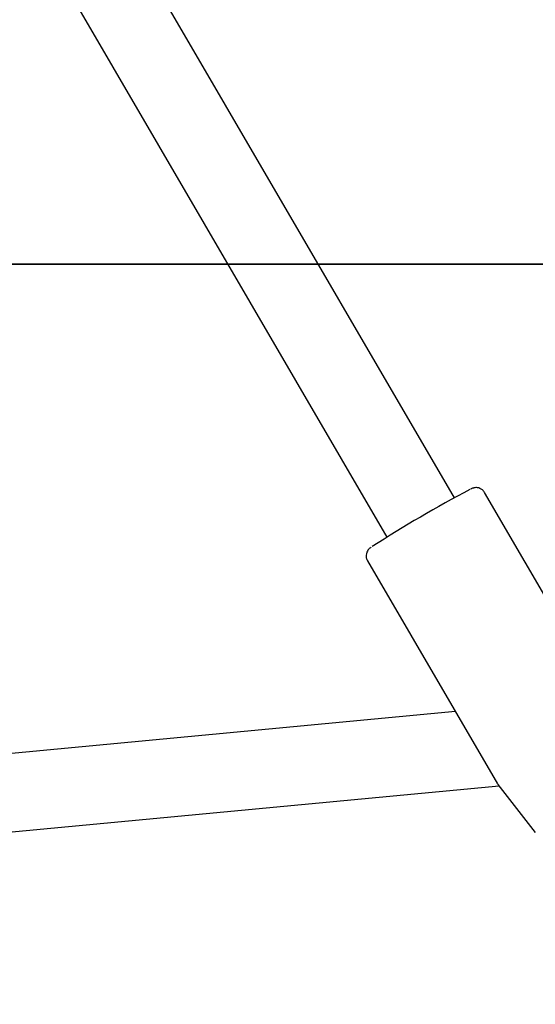
# Model space of a CAD drawing. Units: metres. Extents: x -994 to 8569, y -320 to 9180.
# Drawn here: x 1216 to 1321, y 4528 to 4730 of the extents above; entities that cross this region are included whole.
import ezdxf

# ---------------------------------------------------------------- set-up
doc = ezdxf.new("R2010")
doc.units = ezdxf.units.M
doc.layers.add('001 MDP Equipment', color=5, linetype='Continuous')
doc.layers.add('004 MDP 1.5m x 1m Grass Mats', color=88, linetype='Continuous')

# ---------------------------------------------------------------- blocks, each defined once
blk = doc.blocks.new('tbr7198a')
at = {"layer": '001 MDP Equipment'}
for points in [[(-62111.29, 72778.07), (-62111.29, 72778.07), (-62299.04, 73099.95), (-62299.04, 73099.95)], [(-62312.86, 73091.89), (-62312.86, 73091.89), (-62125.12, 72770.01), (-62125.12, 72770.01)], [(-62108.12, 72779.77), (-62114.96, 72776.14), (-62121.65, 72772.23), (-62128.18, 72768.07)], [(-62080.61, 72737.16), (-62080.61, 72737.16), (-62105.1, 72779.15), (-62105.1, 72779.15)], [(-62129.11, 72765.15), (-62129.11, 72765.15), (-62102.45, 72719.43), (-62102.45, 72719.43)], [(-62111.11, 72734.28), (-62111.11, 72734.28), (-62204.17, 72725.46), (-62204.17, 72725.46)], [(-62202.66, 72709.53), (-62202.66, 72709.53), (-62102.16, 72719.05), (-62102.16, 72719.05)], [(-62102.43, 72719.44), (-62102.43, 72719.44), (-62102.36, 72719.33), (-62102.36, 72719.33)], [(-62102.37, 72719.32), (-62102.37, 72719.32), (-62094.74, 72709.5), (-62094.74, 72709.5)]]:
    blk.add_open_spline(points, degree=3, dxfattribs=at)
for points, knots in [([(-62105.12, 72779.15), (-62105.24, 72779.34), (-62105.37, 72779.53), (-62105.54, 72779.68), (-62105.54, 72779.68), (-62105.69, 72779.81), (-62105.87, 72779.92), (-62106.06, 72779.99), (-62106.06, 72779.99), (-62106.21, 72780.06), (-62106.37, 72780.1), (-62106.54, 72780.13), (-62106.54, 72780.13), (-62106.67, 72780.15), (-62106.81, 72780.15), (-62106.94, 72780.15), (-62106.94, 72780.15), (-62107.05, 72780.14), (-62107.15, 72780.13), (-62107.23, 72780.11), (-62107.23, 72780.11), (-62107.31, 72780.1), (-62107.37, 72780.08), (-62107.42, 72780.06), (-62107.42, 72780.06), (-62107.5, 72780.04), (-62107.55, 72780.02), (-62107.6, 72780.01), (-62107.6, 72780.01), (-62107.69, 72779.97), (-62107.76, 72779.95), (-62107.83, 72779.91), (-62107.83, 72779.91), (-62107.87, 72779.89), (-62107.92, 72779.87), (-62107.97, 72779.85)], [0, 0, 0, 0, 0.1, 0.1, 0.1, 0.1, 0.2, 0.2, 0.2, 0.2, 0.3, 0.3, 0.3, 0.3, 0.4, 0.4, 0.4, 0.4, 0.5, 0.5, 0.5, 0.5, 0.6, 0.6, 0.6, 0.6, 0.7, 0.7, 0.7, 0.7, 0.8, 0.8, 0.8, 0.8, 1, 1, 1, 1]), ([(-62128.33, 72767.97), (-62128.35, 72767.96), (-62128.36, 72767.94), (-62128.38, 72767.93), (-62128.38, 72767.93), (-62128.48, 72767.86), (-62128.55, 72767.81), (-62128.66, 72767.72), (-62128.66, 72767.72), (-62128.71, 72767.67), (-62128.76, 72767.62), (-62128.83, 72767.54), (-62128.83, 72767.54), (-62128.89, 72767.48), (-62128.96, 72767.4), (-62129.02, 72767.31), (-62129.02, 72767.31), (-62129.1, 72767.19), (-62129.18, 72767.05), (-62129.24, 72766.9), (-62129.24, 72766.9), (-62129.32, 72766.71), (-62129.36, 72766.51), (-62129.38, 72766.31), (-62129.38, 72766.31), (-62129.4, 72766.07), (-62129.38, 72765.83), (-62129.31, 72765.62), (-62129.31, 72765.62), (-62129.26, 72765.46), (-62129.17, 72765.31), (-62129.09, 72765.16)], [0, 0, 0, 0, 0.111111, 0.111111, 0.111111, 0.111111, 0.222222, 0.222222, 0.222222, 0.222222, 0.333333, 0.333333, 0.333333, 0.333333, 0.444444, 0.444444, 0.444444, 0.444444, 0.555556, 0.555556, 0.555556, 0.555556, 0.666667, 0.666667, 0.666667, 0.666667, 0.777778, 0.777778, 0.777778, 0.777778, 1, 1, 1, 1])]:
    blk.add_open_spline(points, degree=3, knots=knots, dxfattribs=at)
blk = doc.blocks.new('gm7198')
at = {"layer": '004 MDP 1.5m x 1m Grass Mats'}
for points in [[(-62770.34, 73825.92), (-61270.34, 73825.92), (-61270.34, 72825.92), (-62770.34, 72825.92)], [(-62770.34, 72825.92), (-61270.34, 72825.92), (-61270.34, 71825.92), (-62770.34, 71825.92)]]:
    blk.add_lwpolyline(points, close=True, dxfattribs=at)

msp = doc.modelspace()

# ---------------------------------------------------------------- block references
msp.add_blockref('tbr7198a', (63416, -68146.07))
at = {"layer": '004 MDP 1.5m x 1m Grass Mats'}
msp.add_blockref('gm7198', (63416, -68146.07), dxfattribs=at)

doc.saveas('drawing.dxf')
